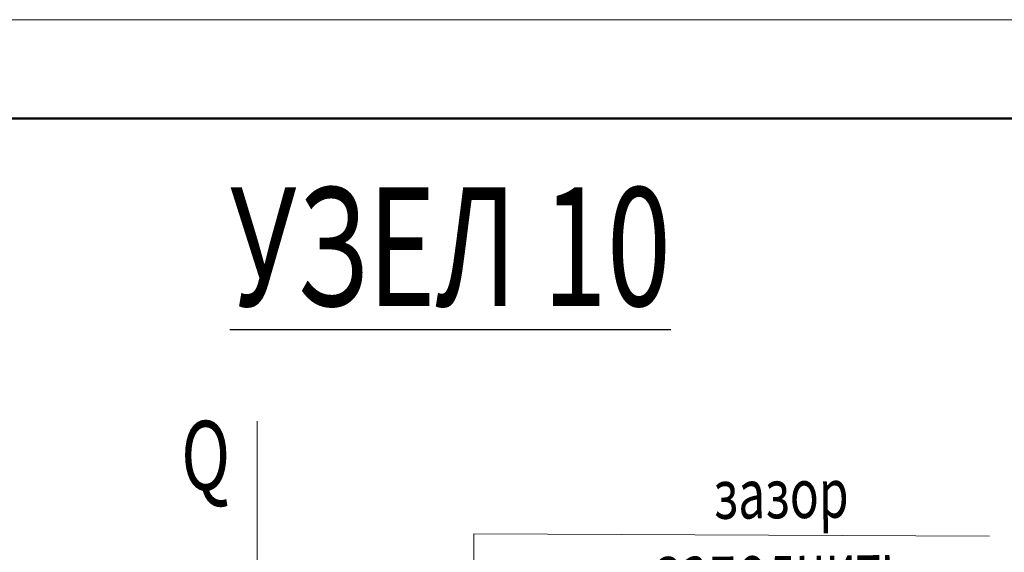
# Model space of a CAD drawing. Units: metres. Extents: x -424 to 646, y -663 to 5.
# Drawn here: x -123 to -123, y -8 to -8 of the extents above; entities that cross this region are included whole.
import ezdxf

# ---------------------------------------------------------------- set-up
doc = ezdxf.new("R2010")
doc.units = ezdxf.units.M
doc.layers.add('Standard', color=7, linetype='Continuous', lineweight=25)
doc.styles.add('ARIAL', font='arial.ttf')

# ---------------------------------------------------------------- blocks, each defined once
blk = doc.blocks.new('СЛОЖНЫЙ_ОБЪЕКТ_731')
at = {"layer": 'Standard', "linetype": 'Continuous', "lineweight": 13, "true_color": 0x000000, "transparency": 33554687}
for points in [[(-123.33088, -8.10281), (-123.33598, -8.07051), (-123.33088, -8.07051)], [(-123.33088, -8.10281), (-123.33088, -8.07051), (-123.32579, -8.07051)]]:
    blk.add_hatch(color=18, dxfattribs=at).paths.add_polyline_path(points, flags=16)
at = {"layer": 'Standard', "color": 7, "linetype": 'Continuous', "lineweight": 13, "transparency": 33554687}
for p, q in [((-123.33088, -8.10281), (-123.33088, -7.98557)), ((-123.33088, -8.10281), (-123.33598, -8.07051)), ((-123.32579, -8.07051), (-123.33598, -8.07051)), ((-123.33088, -8.10281), (-123.32579, -8.07051))]:
    blk.add_line(p, q, dxfattribs=at)
blk = doc.blocks.new('СЛОЖНЫЙ_ОБЪЕКТ_732')
at = {"layer": 'Standard', "color": 7, "linetype": 'Continuous', "lineweight": 13, "transparency": 33554687}
blk.add_lwpolyline([(-122.95992, -8.04378), (-123.22112, -8.04261), (-123.22152, -8.13261), (-123.31482, -8.15761), (-123.31482, -8.2336)], dxfattribs=at)
at = {"layer": 'Standard', "color": 7, "linetype": 'Continuous', "lineweight": 13, "transparency": 33554687, "insert": (-123.06557, -8.00976), "char_height": 0.025, "width": 0.199696, "attachment_point": 2, "rotation": 0.535, "line_spacing_factor": 0.903614, "style": 'ARIAL'}
blk.add_mtext('\\A1;{\\fArial|i0|b0;\\H0.025000;\\W0.714286;\\C7;зазор заполнить}\\P{\\fArial|i0|b0;\\H0.025000;\\W0.714286;\\C7;прокладкой}\\P', dxfattribs=at)
blk = doc.blocks.new('СЛОЖНЫЙ_ОБЪЕКТ_747')
at = {"layer": 'Standard', "color": 7, "linetype": 'Continuous', "lineweight": 13, "transparency": 33554687}
blk.add_line((-118.39036, -7.78221), (-126.43036, -7.78221), dxfattribs=at)
blk = doc.blocks.new('СЛОЖНЫЙ_ОБЪЕКТ_748')
at = {"layer": 'Standard', "color": 7, "linetype": 'Continuous', "lineweight": 13, "transparency": 33554687}
blk.add_line((-126.43036, -7.78221), (-118.39036, -7.78221), dxfattribs=at)
at = {"layer": 'Standard', "color": 7, "linetype": 'Continuous', "lineweight": 50, "transparency": 33554687}
blk.add_lwpolyline([(-120.29036, -11.93221), (-126.23036, -11.93221), (-126.23036, -7.83221), (-118.44036, -7.83221), (-118.44036, -11.38221), (-120.29036, -11.38221), (-120.29036, -11.93221)], close=True, dxfattribs=at)
at = {"layer": 'Standard', "color": 7, "linetype": 'Continuous', "lineweight": 35, "transparency": 33554687}
blk.add_lwpolyline([(-120.29036, -11.93221), (-126.23036, -11.93221), (-126.23036, -7.83221), (-118.44036, -7.83221), (-118.44036, -11.38221), (-120.29036, -11.38221), (-120.29036, -11.93221)], close=True, dxfattribs=at)

msp = doc.modelspace()

# ---------------------------------------------------------------- block references
at = {"layer": 'Standard', "color": 7, "linetype": 'Continuous', "lineweight": 50, "transparency": 33554687}
for name in ['СЛОЖНЫЙ_ОБЪЕКТ_747', 'СЛОЖНЫЙ_ОБЪЕКТ_748']:
    msp.add_blockref(name, (0, 0), dxfattribs=at)
at = {"layer": 'Standard', "color": 7, "linetype": 'Continuous', "lineweight": 13, "transparency": 33554687}
for name in ['СЛОЖНЫЙ_ОБЪЕКТ_731', 'СЛОЖНЫЙ_ОБЪЕКТ_732']:
    msp.add_blockref(name, (0, 0), dxfattribs=at)

# ---------------------------------------------------------------- texts
at = {"layer": 'Standard', "color": 7, "linetype": 'Continuous', "lineweight": 25, "transparency": 33554687, "insert": (-123.23301, -7.89718), "char_height": 0.06, "width": 0.2582824, "attachment_point": 5, "style": 'ARIAL'}
msp.add_mtext('\\A1;{\\L\\fArial|i0|b0;\\H0.060000;\\W0.714286;\\C7;УЗЕЛ 10\\l}\\P', dxfattribs=at)
at = {"layer": 'Standard', "color": 7, "linetype": 'Continuous', "lineweight": 35, "transparency": 33554687, "insert": (-123.35702, -8.00291), "char_height": 0.035, "width": 0.0393828, "attachment_point": 5, "style": 'ARIAL'}
msp.add_mtext('\\W0.70;Q', dxfattribs=at)

doc.saveas('drawing.dxf')
